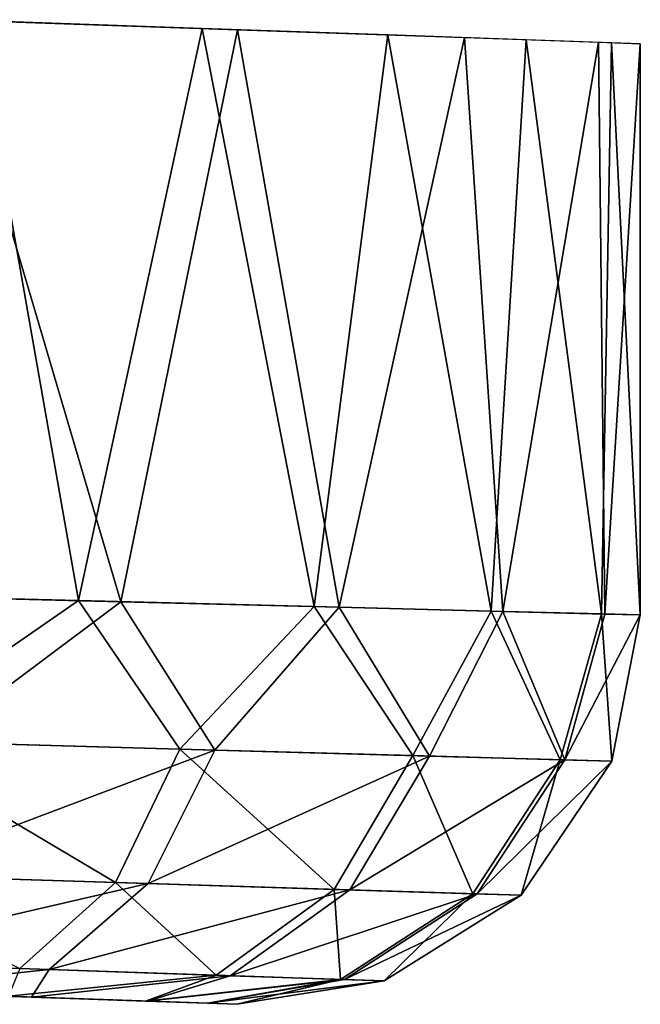
# Model space of a CAD drawing. Units: feet. Extents: x -15.9 to 15.9, y -5.1 to 1.1.
# Drawn here: x 4.2 to 4.3, y -1 to -0.8 of the extents above; entities that cross this region are included whole.
import ezdxf

# ---------------------------------------------------------------- set-up
doc = ezdxf.new("R2010")
doc.units = ezdxf.units.FT
doc.header["$MEASUREMENT"] = 0
doc.layers.get('0').update_dxf_attribs({"color": 255})
doc.layers.add('AFUWA-3-ARPM', color=4, linetype='Continuous')
doc.layers.add('AFUWA-P', color=2, linetype='Continuous')

# ---------------------------------------------------------------- blocks, each defined once
blk = doc.blocks.new('A$C241512DF')
at = {"linetype": 'Continuous', "lineweight": 0}
for p, q in [((4.15718, -0.15697), (4.17786, -0.27421)), ((4.15718, -0.15697), (4.2028, -0.15857)), ((4.2028, -0.15857), (4.17786, -0.27421)), ((4.24033, -0.15988), (4.2028, -0.15857)), ((4.22542, -0.27542), (4.2028, -0.15857)), ((4.21182, -0.15889), (4.25581, -0.1604)), ((4.24033, -0.15988), (4.22542, -0.27542)), ((4.24033, -0.15988), (4.26828, -0.16086)), ((4.25581, -0.1604), (4.28291, -0.16135)), ((4.25582, -0.16042), (4.25581, -0.1604)), ((4.26121, -0.27633), (4.26828, -0.16086)), ((4.26828, -0.16086), (4.28552, -0.16146)), ((4.29134, -0.16166), (4.28291, -0.16135)), ((4.28291, -0.16137), (4.28291, -0.16135)), ((4.28552, -0.16146), (4.2835, -0.2769)), ((4.28552, -0.16146), (4.29134, -0.16166)), ((4.29134, -0.2771), (4.29134, -0.16166)), ((4.29134, -0.2771), (4.29134, -0.16166)), ((4.17786, -0.27421), (4.12082, -0.27276)), ((4.12082, -0.27276), (4.17786, -0.27421)), ((4.17786, -0.27421), (4.13694, -0.3025)), ((4.22542, -0.27542), (4.17786, -0.27421)), ((4.19832, -0.30421), (4.17786, -0.27421)), ((4.22542, -0.27542), (4.17786, -0.27421)), ((4.22542, -0.27542), (4.19832, -0.30421)), ((4.22542, -0.27542), (4.26121, -0.27633)), ((4.22542, -0.27542), (4.24538, -0.30552)), ((4.26121, -0.27633), (4.22542, -0.27542)), ((4.24538, -0.30552), (4.26121, -0.27633)), ((4.27518, -0.30635), (4.26121, -0.27633)), ((4.2835, -0.2769), (4.26121, -0.27633)), ((4.26121, -0.27633), (4.2835, -0.2769)), ((4.2835, -0.2769), (4.27518, -0.30635)), ((4.29134, -0.2771), (4.2835, -0.2769)), ((4.29134, -0.2771), (4.2835, -0.2769)), ((4.29134, -0.2771), (4.28559, -0.30664)), ((4.28559, -0.30664), (4.29134, -0.2771)), ((4.19832, -0.30421), (4.13694, -0.3025)), ((4.19832, -0.30421), (4.18529, -0.33117)), ((4.19832, -0.30421), (4.24538, -0.30552)), ((4.24538, -0.30552), (4.22951, -0.33256)), ((4.24538, -0.30552), (4.27518, -0.30635)), ((4.27518, -0.30635), (4.25752, -0.33343)), ((4.27518, -0.30635), (4.28559, -0.30664)), ((4.28559, -0.30664), (4.2673, -0.33374)), ((4.2673, -0.33374), (4.28559, -0.30664)), ((4.12763, -0.32937), (4.18529, -0.33117)), ((4.16594, -0.34857), (4.18529, -0.33117)), ((4.18529, -0.33117), (4.22951, -0.33256)), ((4.20565, -0.34992), (4.22951, -0.33256)), ((4.22951, -0.33256), (4.25752, -0.33343)), ((4.2308, -0.35077), (4.25752, -0.33343)), ((4.2673, -0.33374), (4.23957, -0.35107)), ((4.2673, -0.33374), (4.23957, -0.35107)), ((4.25752, -0.33343), (4.2673, -0.33374)), ((4.11413, -0.34681), (4.16594, -0.34857)), ((4.16594, -0.34857), (4.20565, -0.34992)), ((4.20565, -0.34992), (4.2308, -0.35077)), ((4.23957, -0.35107), (4.20985, -0.35579)), ((4.23957, -0.35107), (4.20985, -0.35579)), ((4.2308, -0.35077), (4.23957, -0.35107)), ((4.19137, -0.35514), (4.16365, -0.35417)), ((4.16365, -0.35417), (4.19137, -0.35514)), ((4.20388, -0.35558), (4.19137, -0.35514)), ((4.19137, -0.35514), (4.20388, -0.35558)), ((4.20985, -0.35579), (4.20388, -0.35558)), ((4.20985, -0.35579), (4.20388, -0.35558))]:
    blk.add_line(p, q, dxfattribs=at)

msp = doc.modelspace()

# ---------------------------------------------------------------- linework, layer by layer
at = {"layer": 'AFUWA-3-ARPM'}
for points in [[(4.17786, -0.94659, 7.95052), (4.15718, -0.82935, 7.96496), (4.12082, -0.94514, 7.98448)], [(4.15163, -0.82918, 5.34377), (4.18636, -0.9468, 5.36864), (4.13337, -0.94546, 5.33385)], [(4.15163, -0.82918, 5.34377), (4.20996, -0.8312, 5.39034), (4.18636, -0.9468, 5.36864)], [(4.2028, -0.83095, 7.92912), (4.15718, -0.82935, 7.96496), (4.17786, -0.94659, 7.95052)], [(4.22542, -0.9478, 7.90437), (4.2028, -0.83095, 7.92912), (4.17786, -0.94659, 7.95052)], [(4.18636, -0.9468, 5.36864), (4.20996, -0.8312, 5.39034), (4.23052, -0.94793, 5.41416)], [(4.24033, -0.83226, 7.88477), (4.2028, -0.83095, 7.92912), (4.22542, -0.9478, 7.90437)], [(4.20996, -0.8312, 5.39034), (4.25581, -0.83278, 5.45269), (4.23052, -0.94793, 5.41416)], [(4.24033, -0.83226, 7.88477), (4.22542, -0.9478, 7.90437), (4.26121, -0.94871, 7.84862)], [(4.23052, -0.94793, 5.41416), (4.25581, -0.83278, 5.45269), (4.26356, -0.94877, 5.46841)], [(4.24033, -0.83226, 7.88477), (4.26121, -0.94871, 7.84862), (4.26828, -0.83324, 7.83385)], [(4.26356, -0.94877, 5.46841), (4.25581, -0.83278, 5.45269), (4.28291, -0.83373, 5.52235)], [(4.26828, -0.83324, 7.83385), (4.26121, -0.94871, 7.84862), (4.2835, -0.94928, 7.78661)], [(4.26356, -0.94877, 5.46841), (4.28291, -0.83373, 5.52235), (4.28418, -0.94929, 5.52852)], [(4.2835, -0.94928, 7.78661), (4.28552, -0.83384, 7.77835), (4.26828, -0.83324, 7.83385)], [(4.29134, -0.83404, 5.59176), (4.28418, -0.94929, 5.52852), (4.28291, -0.83373, 5.52235)], [(4.28552, -0.83384, 7.77835), (4.2835, -0.94928, 7.78661), (4.29134, -0.94947, 7.72054)], [(4.28418, -0.94929, 5.52852), (4.29134, -0.83404, 5.59176), (4.29134, -0.94947, 5.59176)], [(4.28552, -0.83384, 7.77835), (4.29134, -0.94947, 7.72054), (4.29134, -0.83404, 7.72054)], [(4.29134, -0.94947, 7.72054), (4.29134, -0.94947, 5.59176), (4.29134, -0.83404, 5.59176)], [(4.29134, -0.94947, 7.72054), (4.29134, -0.83404, 5.59176), (4.29134, -0.83404, 7.72054)], [(4.12082, -0.94514, 7.98448), (4.13694, -0.97487, 7.97023), (4.17786, -0.94659, 7.95052)], [(4.18636, -0.9468, 5.36864), (4.14843, -0.97519, 5.34864), (4.13337, -0.94546, 5.33385)], [(4.19832, -0.97658, 7.92555), (4.17786, -0.94659, 7.95052), (4.13694, -0.97487, 7.97023)], [(4.14843, -0.97519, 5.34864), (4.18636, -0.9468, 5.36864), (4.20537, -0.97678, 5.39378)], [(4.17786, -0.94659, 7.95052), (4.19832, -0.97658, 7.92555), (4.22542, -0.9478, 7.90437)], [(4.23052, -0.94793, 5.41416), (4.20537, -0.97678, 5.39378), (4.18636, -0.9468, 5.36864)], [(4.22542, -0.9478, 7.90437), (4.19832, -0.97658, 7.92555), (4.24538, -0.9779, 7.86592)], [(4.23052, -0.94793, 5.41416), (4.24874, -0.97799, 5.45211), (4.20537, -0.97678, 5.39378)], [(4.22542, -0.9478, 7.90437), (4.24538, -0.9779, 7.86592), (4.26121, -0.94871, 7.84862)], [(4.26356, -0.94877, 5.46841), (4.24874, -0.97799, 5.45211), (4.23052, -0.94793, 5.41416)], [(4.24538, -0.9779, 7.86592), (4.27518, -0.97873, 7.79598), (4.26121, -0.94871, 7.84862)], [(4.26356, -0.94877, 5.46841), (4.27608, -0.97875, 5.51953), (4.24874, -0.97799, 5.45211)], [(4.2835, -0.94928, 7.78661), (4.26121, -0.94871, 7.84862), (4.27518, -0.97873, 7.79598)], [(4.27608, -0.97875, 5.51953), (4.26356, -0.94877, 5.46841), (4.28418, -0.94929, 5.52852)], [(4.2835, -0.94928, 7.78661), (4.27518, -0.97873, 7.79598), (4.28559, -0.97902, 7.72054)], [(4.27608, -0.97875, 5.51953), (4.28418, -0.94929, 5.52852), (4.29134, -0.94947, 5.59176)], [(4.29134, -0.94947, 5.59176), (4.28559, -0.97902, 5.59176), (4.27608, -0.97875, 5.51953)], [(4.28559, -0.97902, 7.72054), (4.29134, -0.94947, 7.72054), (4.2835, -0.94928, 7.78661)], [(4.29134, -0.94947, 5.59176), (4.28559, -0.97902, 7.72054), (4.28559, -0.97902, 5.59176)], [(4.29134, -0.94947, 7.72054), (4.28559, -0.97902, 7.72054), (4.29134, -0.94947, 5.59176)], [(4.13694, -0.97487, 7.97023), (4.12763, -1.00175, 7.95494), (4.18529, -1.00355, 7.91303)], [(4.19832, -0.97658, 7.92555), (4.13694, -0.97487, 7.97023), (4.18529, -1.00355, 7.91303)], [(4.14843, -0.97519, 5.34864), (4.20537, -0.97678, 5.39378), (4.13843, -1.00209, 5.36352)], [(4.13843, -1.00209, 5.36352), (4.20537, -0.97678, 5.39378), (4.19191, -1.00376, 5.40586)], [(4.22951, -1.00494, 7.85707), (4.19832, -0.97658, 7.92555), (4.18529, -1.00355, 7.91303)], [(4.20537, -0.97678, 5.39378), (4.24874, -0.97799, 5.45211), (4.19191, -1.00376, 5.40586)], [(4.24538, -0.9779, 7.86592), (4.19832, -0.97658, 7.92555), (4.22951, -1.00494, 7.85707)], [(4.24874, -0.97799, 5.45211), (4.23267, -1.00503, 5.46062), (4.19191, -1.00376, 5.40586)], [(4.25752, -1.00581, 7.7914), (4.24538, -0.9779, 7.86592), (4.22951, -1.00494, 7.85707)], [(4.23267, -1.00503, 5.46062), (4.24874, -0.97799, 5.45211), (4.27608, -0.97875, 5.51953)], [(4.25836, -1.00584, 5.52392), (4.23267, -1.00503, 5.46062), (4.27608, -0.97875, 5.51953)], [(4.27518, -0.97873, 7.79598), (4.24538, -0.9779, 7.86592), (4.25752, -1.00581, 7.7914)], [(4.25752, -1.00581, 7.7914), (4.2673, -1.00612, 7.72054), (4.27518, -0.97873, 7.79598)], [(4.28559, -0.97902, 5.59176), (4.25836, -1.00584, 5.52392), (4.27608, -0.97875, 5.51953)], [(4.28559, -0.97902, 7.72054), (4.27518, -0.97873, 7.79598), (4.2673, -1.00612, 7.72054)], [(4.25836, -1.00584, 5.52392), (4.28559, -0.97902, 5.59176), (4.2673, -1.00612, 5.59176)], [(4.2673, -1.00612, 7.72054), (4.2673, -1.00612, 5.59176), (4.28559, -0.97902, 5.59176)], [(4.2673, -1.00612, 7.72054), (4.28559, -0.97902, 5.59176), (4.28559, -0.97902, 7.72054)], [(4.13843, -1.00209, 5.36352), (4.19191, -1.00376, 5.40586), (4.12383, -1.01952, 5.38649)], [(4.18529, -1.00355, 7.91303), (4.12763, -1.00175, 7.95494), (4.16594, -1.02095, 7.89361)], [(4.17189, -1.02115, 5.42461), (4.12383, -1.01952, 5.38649), (4.19191, -1.00376, 5.40586)], [(4.16594, -1.02095, 7.89361), (4.20565, -1.0223, 7.84327), (4.18529, -1.00355, 7.91303)], [(4.19191, -1.00376, 5.40586), (4.23267, -1.00503, 5.46062), (4.17189, -1.02115, 5.42461)], [(4.22951, -1.00494, 7.85707), (4.18529, -1.00355, 7.91303), (4.20565, -1.0223, 7.84327)], [(4.20849, -1.02239, 5.47387), (4.17189, -1.02115, 5.42461), (4.23267, -1.00503, 5.46062)], [(4.20565, -1.0223, 7.84327), (4.2308, -1.02315, 7.78423), (4.22951, -1.00494, 7.85707)], [(4.20849, -1.02239, 5.47387), (4.23267, -1.00503, 5.46062), (4.25836, -1.00584, 5.52392)], [(4.23155, -1.02318, 5.53078), (4.20849, -1.02239, 5.47387), (4.25836, -1.00584, 5.52392)], [(4.25752, -1.00581, 7.7914), (4.22951, -1.00494, 7.85707), (4.2308, -1.02315, 7.78423)], [(4.2308, -1.02315, 7.78423), (4.23957, -1.02345, 7.72054), (4.25752, -1.00581, 7.7914)], [(4.2673, -1.00612, 5.59176), (4.23155, -1.02318, 5.53078), (4.25836, -1.00584, 5.52392)], [(4.23155, -1.02318, 5.53078), (4.2673, -1.00612, 5.59176), (4.23957, -1.02345, 5.59176)], [(4.2673, -1.00612, 7.72054), (4.25752, -1.00581, 7.7914), (4.23957, -1.02345, 7.72054)], [(4.23957, -1.02345, 7.72054), (4.2673, -1.00612, 5.59176), (4.2673, -1.00612, 7.72054)], [(4.23957, -1.02345, 7.72054), (4.23957, -1.02345, 5.59176), (4.2673, -1.00612, 5.59176)], [(4.12383, -1.01952, 5.38649), (4.17189, -1.02115, 5.42461), (4.13133, -1.02543, 5.42744)], [(4.16835, -1.02672, 5.46758), (4.13133, -1.02543, 5.42744), (4.17189, -1.02115, 5.42461)], [(4.20565, -1.0223, 7.84327), (4.16594, -1.02095, 7.89361), (4.16365, -1.02655, 7.85237)], [(4.16365, -1.02655, 7.85237), (4.19137, -1.02752, 7.80823), (4.20565, -1.0223, 7.84327)], [(4.20849, -1.02239, 5.47387), (4.16835, -1.02672, 5.46758), (4.17189, -1.02115, 5.42461)], [(4.16835, -1.02672, 5.46758), (4.20849, -1.02239, 5.47387), (4.19179, -1.02754, 5.50515)], [(4.2308, -1.02315, 7.78423), (4.20565, -1.0223, 7.84327), (4.19137, -1.02752, 7.80823)], [(4.23155, -1.02318, 5.53078), (4.19179, -1.02754, 5.50515), (4.20849, -1.02239, 5.47387)], [(4.10169, -1.02439, 7.64762), (4.20985, -1.02817, 5.59176), (4.20985, -1.02817, 7.72054)], [(4.12268, -1.02512, 5.61962), (4.20985, -1.02817, 5.59176), (4.10169, -1.02439, 5.66675)], [(4.10169, -1.02439, 5.66675), (4.20985, -1.02817, 5.59176), (4.10169, -1.02439, 7.64762)], [(4.10169, -1.02439, 7.64762), (4.20985, -1.02817, 7.72054), (4.12268, -1.02512, 7.69474)], [(4.19137, -1.02752, 7.80823), (4.20388, -1.02796, 7.76974), (4.2308, -1.02315, 7.78423)], [(4.23155, -1.02318, 5.53078), (4.20391, -1.02796, 5.54291), (4.19179, -1.02754, 5.50515)], [(4.2308, -1.02315, 7.78423), (4.20388, -1.02796, 7.76974), (4.20985, -1.02817, 7.72054)], [(4.23957, -1.02345, 5.59176), (4.20391, -1.02796, 5.54291), (4.23155, -1.02318, 5.53078)], [(4.20391, -1.02796, 5.54291), (4.23957, -1.02345, 5.59176), (4.20985, -1.02817, 5.59176)], [(4.23957, -1.02345, 7.72054), (4.2308, -1.02315, 7.78423), (4.20985, -1.02817, 7.72054)], [(4.23957, -1.02345, 5.59176), (4.23957, -1.02345, 7.72054), (4.20985, -1.02817, 7.72054)], [(4.23957, -1.02345, 5.59176), (4.20985, -1.02817, 7.72054), (4.20985, -1.02817, 5.59176)], [(4.16835, -1.02672, 5.46758), (4.12268, -1.02512, 5.56802), (4.13133, -1.02543, 5.42744)], [(4.12268, -1.02512, 5.56802), (4.20391, -1.02796, 5.54291), (4.20985, -1.02817, 5.59176)], [(4.12268, -1.02512, 5.56802), (4.16835, -1.02672, 5.46758), (4.19179, -1.02754, 5.50515)], [(4.16365, -1.02655, 7.85237), (4.12268, -1.02512, 7.74634), (4.19137, -1.02752, 7.80823)], [(4.12268, -1.02512, 7.74634), (4.12268, -1.02512, 7.69474), (4.20985, -1.02817, 7.72054)], [(4.12268, -1.02512, 5.56802), (4.20985, -1.02817, 5.59176), (4.12268, -1.02512, 5.61962)], [(4.20391, -1.02796, 5.54291), (4.12268, -1.02512, 5.56802), (4.19179, -1.02754, 5.50515)], [(4.19137, -1.02752, 7.80823), (4.12268, -1.02512, 7.74634), (4.20388, -1.02796, 7.76974)], [(4.20388, -1.02796, 7.76974), (4.12268, -1.02512, 7.74634), (4.20985, -1.02817, 7.72054)]]:
    msp.add_3dface(points, dxfattribs=at)

# ---------------------------------------------------------------- block references
at = {"layer": 'AFUWA-P'}
msp.add_blockref('A$C241512DF', (0.00001, -0.67237), dxfattribs=at)

doc.saveas('drawing.dxf')
